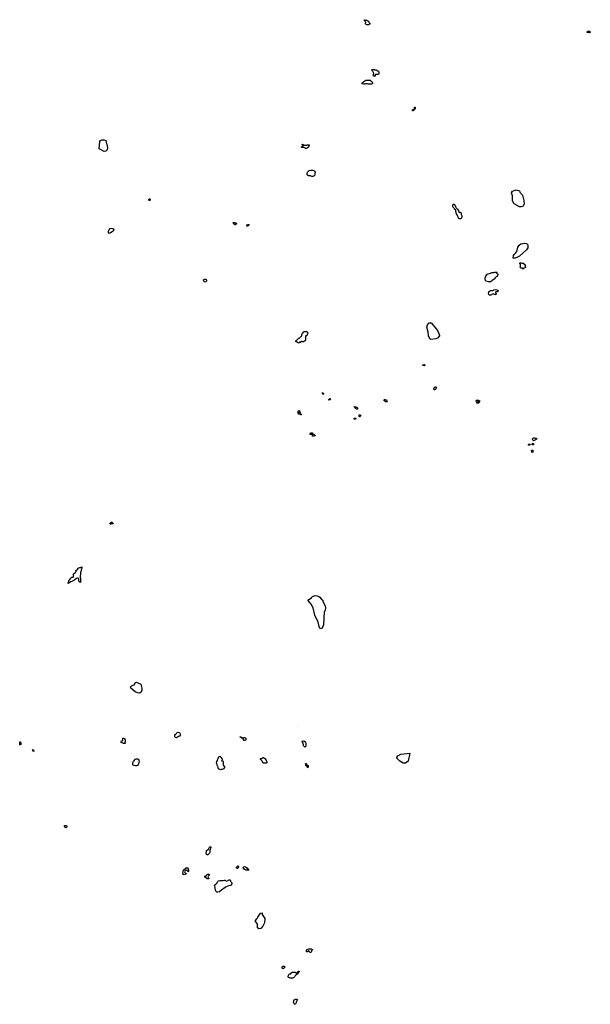
# Model space of a CAD drawing. Units: inches. Extents: x 2446565 to 2735615, y 1428607 to 1575988.
# Drawn here: x 2663600 to 2701754, y 1428607 to 1494398 of the extents above; entities that cross this region are included whole.
import ezdxf

# ---------------------------------------------------------------- set-up
doc = ezdxf.new("R2010")
doc.units = ezdxf.units.IN
doc.header["$MEASUREMENT"] = 0
doc.layers.add('WaterFeaturePoly', color=119, linetype='Continuous')

msp = doc.modelspace()

# ---------------------------------------------------------------- linework, layer by layer
at = {"layer": 'WaterFeaturePoly'}
for points in [[(2687018, 1494117, 0), (2687017, 1494115, 0), (2687011, 1494106, 0), (2686992, 1494093, 0), (2686970, 1494080, 0), (2686925, 1494066, 0), (2686880, 1494051, 0), (2686847, 1494051, 0), (2686813, 1494054, 0), (2686764, 1494076, 0), (2686737, 1494102, 0), (2686729, 1494129, 0), (2686728, 1494162, 0), (2686731, 1494192, 0), (2686737, 1494210, 0), (2686737, 1494232, 0), (2686724, 1494249, 0), (2686692, 1494289, 0), (2686657, 1494323, 0), (2686650, 1494365, 0), (2686654, 1494392, 0), (2686687, 1494398, 0), (2686729, 1494374, 0), (2686748, 1494357, 0), (2686808, 1494356, 0), (2686838, 1494352, 0), (2686884, 1494320, 0), (2686923, 1494306, 0), (2686943, 1494262, 0), (2686948, 1494223, 0), (2686958, 1494187, 0), (2686975, 1494177, 0), (2686989, 1494174, 0), (2687003, 1494166, 0), (2687014, 1494137, 0)], [(2701547, 1493544, 0), (2701529, 1493557, 0), (2701561, 1493602, 0), (2701601, 1493625, 0), (2701642, 1493634, 0), (2701687, 1493639, 0), (2701714, 1493639, 0), (2701732, 1493625, 0), (2701754, 1493598, 0), (2701740, 1493550, 0), (2701711, 1493536, 0), (2701694, 1493530, 0), (2701673, 1493532, 0), (2701645, 1493540, 0), (2701605, 1493540, 0), (2701578, 1493536, 0), (2701557, 1493536, 0)], [(2687283, 1490634, 0), (2687263, 1490634, 0), (2687251, 1490655, 0), (2687244, 1490682, 0), (2687244, 1490713, 0), (2687259, 1490737, 0), (2687270, 1490762, 0), (2687276, 1490789, 0), (2687261, 1490825, 0), (2687247, 1490859, 0), (2687235, 1490890, 0), (2687222, 1490929, 0), (2687194, 1490965, 0), (2687167, 1490996, 0), (2687140, 1491030, 0), (2687147, 1491051, 0), (2687165, 1491064, 0), (2687208, 1491071, 0), (2687273, 1491076, 0), (2687312, 1491071, 0), (2687333, 1491056, 0), (2687389, 1491054, 0), (2687440, 1491044, 0), (2687481, 1491013, 0), (2687510, 1490991, 0), (2687536, 1490982, 0), (2687575, 1490981, 0), (2687601, 1490950, 0), (2687616, 1490914, 0), (2687618, 1490859, 0), (2687609, 1490779, 0), (2687587, 1490743, 0), (2687539, 1490733, 0), (2687478, 1490731, 0), (2687427, 1490737, 0), (2687386, 1490743, 0), (2687369, 1490714, 0), (2687369, 1490685, 0), (2687379, 1490656, 0), (2687374, 1490632, 0), (2687331, 1490634, 0)], [(2687203, 1490158, 0), (2687201, 1490150, 0), (2687173, 1490112, 0), (2687115, 1490101, 0), (2687002, 1490092, 0), (2686932, 1490098, 0), (2686860, 1490109, 0), (2686729, 1490115, 0), (2686660, 1490095, 0), (2686584, 1490089, 0), (2686506, 1490106, 0), (2686471, 1490147, 0), (2686503, 1490185, 0), (2686567, 1490219, 0), (2686622, 1490263, 0), (2686686, 1490324, 0), (2686755, 1490347, 0), (2686863, 1490361, 0), (2686978, 1490356, 0), (2687028, 1490356, 0), (2687054, 1490341, 0), (2687109, 1490301, 0), (2687161, 1490237, 0), (2687193, 1490202, 0), (2687204, 1490167, 0)], [(2689908, 1488303, 0), (2689908, 1488302, 0), (2689889, 1488301, 0), (2689871, 1488308, 0), (2689855, 1488327, 0), (2689857, 1488353, 0), (2689874, 1488370, 0), (2689902, 1488391, 0), (2689950, 1488407, 0), (2689976, 1488436, 0), (2689984, 1488443, 0), (2689995, 1488456, 0), (2690002, 1488476, 0), (2690003, 1488497, 0), (2689999, 1488512, 0), (2689995, 1488529, 0), (2690004, 1488548, 0), (2690019, 1488560, 0), (2690039, 1488559, 0), (2690055, 1488530, 0), (2690051, 1488499, 0), (2690042, 1488449, 0), (2690029, 1488418, 0), (2690006, 1488399, 0), (2689974, 1488377, 0), (2689947, 1488352, 0), (2689932, 1488318, 0)], [(2669433, 1485685, 0), (2669368, 1485621, 0), (2669242, 1485589, 0), (2668911, 1485770, 0), (2668968, 1486260, 0), (2669010, 1486334, 0), (2669102, 1486374, 0), (2669252, 1486373, 0), (2669360, 1486322, 0), (2669471, 1485853, 0), (2669444, 1485695, 0)], [(2682418, 1485882, 0), (2682479, 1485924, 0), (2682532, 1485940, 0), (2682552, 1485955, 0), (2682555, 1485977, 0), (2682539, 1485989, 0), (2682526, 1486010, 0), (2682489, 1486019, 0), (2682484, 1486063, 0), (2682517, 1486071, 0), (2682558, 1486057, 0), (2682601, 1486044, 0), (2682646, 1486024, 0), (2682709, 1486014, 0), (2682776, 1486016, 0), (2682832, 1486027, 0), (2682901, 1486039, 0), (2682959, 1486044, 0), (2682964, 1486046, 0), (2682948, 1486019, 0), (2682917, 1485937, 0), (2682906, 1485875, 0), (2682847, 1485838, 0), (2682787, 1485802, 0), (2682759, 1485785, 0), (2682718, 1485800, 0), (2682668, 1485842, 0), (2682596, 1485859, 0), (2682497, 1485865, 0)], [(2683342, 1484009, 0), (2683297, 1483957, 0), (2683250, 1483933, 0), (2683216, 1483923, 0), (2683128, 1483923, 0), (2683048, 1483957, 0), (2683037, 1483971, 0), (2682905, 1483972, 0), (2682830, 1484027, 0), (2682826, 1484124, 0), (2682834, 1484212, 0), (2682951, 1484329, 0), (2683059, 1484340, 0), (2683191, 1484345, 0), (2683263, 1484329, 0), (2683325, 1484278, 0), (2683364, 1484214, 0), (2683349, 1484172, 0), (2683324, 1484146, 0), (2683324, 1484101, 0), (2683340, 1484048, 0), (2683346, 1484023, 0)], [(2697017, 1482960, 0), (2697040, 1482872, 0), (2697213, 1482679, 0), (2697300, 1482310, 0), (2697322, 1482069, 0), (2697237, 1481920, 0), (2697153, 1481888, 0), (2697012, 1481889, 0), (2696656, 1482094, 0), (2696558, 1482303, 0), (2696545, 1482620, 0), (2696481, 1482837, 0), (2696557, 1482936, 0), (2696792, 1483034, 0), (2697016, 1482965, 0)], [(2672337, 1482351, 0), (2672332, 1482340, 0), (2672305, 1482330, 0), (2672282, 1482316, 0), (2672254, 1482317, 0), (2672238, 1482333, 0), (2672231, 1482358, 0), (2672238, 1482380, 0), (2672259, 1482404, 0), (2672277, 1482422, 0), (2672303, 1482423, 0), (2672320, 1482406, 0), (2672335, 1482376, 0)], [(2692602, 1482077, 0), (2692608, 1482075, 0), (2692616, 1482072, 0), (2692652, 1482069, 0), (2692669, 1482052, 0), (2692688, 1482022, 0), (2692705, 1481983, 0), (2692730, 1481935, 0), (2692750, 1481902, 0), (2692769, 1481868, 0), (2692786, 1481824, 0), (2692806, 1481796, 0), (2692831, 1481777, 0), (2692858, 1481768, 0), (2692889, 1481746, 0), (2692903, 1481726, 0), (2692903, 1481701, 0), (2692914, 1481668, 0), (2692931, 1481646, 0), (2692945, 1481623, 0), (2692956, 1481584, 0), (2692984, 1481523, 0), (2693001, 1481523, 0), (2693017, 1481534, 0), (2693031, 1481540, 0), (2693051, 1481537, 0), (2693070, 1481531, 0), (2693081, 1481523, 0), (2693093, 1481517, 0), (2693098, 1481498, 0), (2693109, 1481448, 0), (2693126, 1481384, 0), (2693140, 1481339, 0), (2693159, 1481292, 0), (2693173, 1481239, 0), (2693168, 1481211, 0), (2693140, 1481161, 0), (2693115, 1481122, 0), (2693084, 1481102, 0), (2693048, 1481099, 0), (2693003, 1481094, 0), (2692978, 1481088, 0), (2692956, 1481105, 0), (2692942, 1481133, 0), (2692934, 1481161, 0), (2692911, 1481200, 0), (2692889, 1481250, 0), (2692872, 1481317, 0), (2692847, 1481370, 0), (2692814, 1481423, 0), (2692792, 1481489, 0), (2692775, 1481526, 0), (2692772, 1481593, 0), (2692758, 1481648, 0), (2692755, 1481696, 0), (2692736, 1481704, 0), (2692702, 1481718, 0), (2692686, 1481743, 0), (2692658, 1481774, 0), (2692633, 1481816, 0), (2692610, 1481843, 0), (2692580, 1481863, 0), (2692569, 1481885, 0), (2692560, 1481927, 0), (2692566, 1481966, 0), (2692571, 1482008, 0), (2692569, 1482038, 0), (2692580, 1482064, 0)], [(2669890, 1480412, 0), (2669890, 1480388, 0), (2669878, 1480327, 0), (2669840, 1480275, 0), (2669775, 1480221, 0), (2669681, 1480155, 0), (2669620, 1480124, 0), (2669575, 1480121, 0), (2669540, 1480173, 0), (2669535, 1480270, 0), (2669577, 1480361, 0), (2669639, 1480443, 0), (2669729, 1480461, 0), (2669825, 1480453, 0)], [(2678109, 1480766, 0), (2678115, 1480752, 0), (2678075, 1480729, 0), (2678014, 1480698, 0), (2677962, 1480702, 0), (2677931, 1480731, 0), (2677906, 1480769, 0), (2677887, 1480796, 0), (2677880, 1480832, 0), (2677885, 1480847, 0), (2677924, 1480847, 0), (2677962, 1480838, 0), (2677994, 1480824, 0), (2678048, 1480819, 0), (2678084, 1480802, 0)], [(2678796, 1480683, 0), (2678821, 1480702, 0), (2678846, 1480710, 0), (2678911, 1480712, 0), (2678934, 1480687, 0), (2678932, 1480652, 0), (2678909, 1480645, 0), (2678880, 1480626, 0), (2678833, 1480610, 0), (2678789, 1480604, 0), (2678781, 1480626, 0), (2678783, 1480668, 0)], [(2696605, 1478469, 0), (2696624, 1478643, 0), (2696658, 1478709, 0), (2696784, 1478825, 0), (2696844, 1478915, 0), (2696914, 1479190, 0), (2696998, 1479331, 0), (2697099, 1479414, 0), (2697375, 1479468, 0), (2697483, 1479450, 0), (2697566, 1479349, 0), (2697580, 1479157, 0), (2697478, 1479017, 0), (2697015, 1478606, 0), (2696847, 1478498, 0), (2696730, 1478467, 0)], [(2697038, 1478089, 0), (2697037, 1478100, 0), (2697037, 1478113, 0), (2697050, 1478140, 0), (2697066, 1478152, 0), (2697130, 1478149, 0), (2697175, 1478137, 0), (2697207, 1478132, 0), (2697261, 1478136, 0), (2697286, 1478133, 0), (2697300, 1478118, 0), (2697305, 1478079, 0), (2697322, 1478049, 0), (2697367, 1478032, 0), (2697389, 1478014, 0), (2697402, 1477987, 0), (2697402, 1477949, 0), (2697408, 1477899, 0), (2697427, 1477863, 0), (2697417, 1477835, 0), (2697386, 1477807, 0), (2697333, 1477798, 0), (2697316, 1477790, 0), (2697294, 1477765, 0), (2697252, 1477739, 0), (2697231, 1477760, 0), (2697215, 1477793, 0), (2697134, 1477791, 0), (2697093, 1477807, 0), (2697074, 1477856, 0), (2697082, 1477917, 0), (2697091, 1477991, 0), (2697089, 1478034, 0), (2697038, 1478082, 0), (2697036, 1478083, 0)], [(2675949, 1477058, 0), (2676007, 1477052, 0), (2676058, 1477039, 0), (2676084, 1476994, 0), (2676084, 1476936, 0), (2676046, 1476884, 0), (2675968, 1476865, 0), (2675910, 1476942, 0), (2675891, 1477020, 0)], [(2695515, 1477518, 0), (2695513, 1477498, 0), (2695500, 1477487, 0), (2695484, 1477466, 0), (2695497, 1477440, 0), (2695519, 1477433, 0), (2695555, 1477437, 0), (2695562, 1477368, 0), (2695555, 1477297, 0), (2695529, 1477247, 0), (2695448, 1477214, 0), (2695397, 1477160, 0), (2695317, 1477067, 0), (2695249, 1477015, 0), (2695187, 1476969, 0), (2695142, 1476919, 0), (2695091, 1476879, 0), (2694946, 1476881, 0), (2694792, 1476931, 0), (2694789, 1476935, 0), (2694756, 1476973, 0), (2694723, 1477080, 0), (2694723, 1477160, 0), (2694756, 1477227, 0), (2694816, 1477323, 0), (2694861, 1477397, 0), (2694933, 1477411, 0), (2695009, 1477431, 0), (2695082, 1477469, 0), (2695171, 1477498, 0), (2695249, 1477507, 0), (2695319, 1477509, 0), (2695374, 1477520, 0), (2695426, 1477520, 0), (2695475, 1477527, 0)], [(2694992, 1476239, 0), (2694996, 1476235, 0), (2695037, 1476261, 0), (2695064, 1476306, 0), (2695109, 1476305, 0), (2695149, 1476295, 0), (2695234, 1476304, 0), (2695273, 1476327, 0), (2695312, 1476351, 0), (2695421, 1476369, 0), (2695498, 1476356, 0), (2695553, 1476336, 0), (2695587, 1476293, 0), (2695573, 1476233, 0), (2695530, 1476221, 0), (2695438, 1476212, 0), (2695408, 1476180, 0), (2695417, 1476136, 0), (2695457, 1476109, 0), (2695467, 1476064, 0), (2695436, 1476019, 0), (2695343, 1476029, 0), (2695307, 1476063, 0), (2695272, 1476087, 0), (2695189, 1476049, 0), (2695141, 1476021, 0), (2695109, 1475997, 0), (2695023, 1475997, 0), (2694964, 1476034, 0), (2694956, 1476117, 0), (2694959, 1476193, 0), (2694977, 1476232, 0)], [(2691664, 1473289, 0), (2691668, 1473276, 0), (2691533, 1473119, 0), (2691416, 1473079, 0), (2691082, 1473023, 0), (2691016, 1473084, 0), (2690926, 1473275, 0), (2690913, 1473510, 0), (2690817, 1473860, 0), (2690868, 1474010, 0), (2690970, 1474133, 0), (2691103, 1474141, 0), (2691473, 1473719, 0), (2691580, 1473535, 0)], [(2682776, 1473555, 0), (2682811, 1473541, 0), (2682848, 1473501, 0), (2682870, 1473471, 0), (2682862, 1473439, 0), (2682834, 1473411, 0), (2682822, 1473382, 0), (2682818, 1473352, 0), (2682810, 1473302, 0), (2682803, 1473274, 0), (2682744, 1473263, 0), (2682713, 1473256, 0), (2682700, 1473229, 0), (2682700, 1473196, 0), (2682705, 1473148, 0), (2682719, 1473097, 0), (2682721, 1473051, 0), (2682717, 1472999, 0), (2682694, 1472949, 0), (2682633, 1472908, 0), (2682582, 1472879, 0), (2682512, 1472876, 0), (2682477, 1472886, 0), (2682412, 1472900, 0), (2682399, 1472878, 0), (2682398, 1472840, 0), (2682385, 1472825, 0), (2682353, 1472843, 0), (2682318, 1472843, 0), (2682293, 1472825, 0), (2682271, 1472806, 0), (2682258, 1472793, 0), (2682223, 1472803, 0), (2682189, 1472819, 0), (2682178, 1472827, 0), (2682169, 1472833, 0), (2682158, 1472859, 0), (2682108, 1472875, 0), (2682103, 1472875, 0), (2682083, 1472878, 0), (2682056, 1472891, 0), (2682061, 1472941, 0), (2682107, 1472983, 0), (2682153, 1473011, 0), (2682204, 1473056, 0), (2682221, 1473094, 0), (2682245, 1473113, 0), (2682299, 1473139, 0), (2682334, 1473151, 0), (2682356, 1473180, 0), (2682387, 1473209, 0), (2682428, 1473231, 0), (2682463, 1473272, 0), (2682468, 1473329, 0), (2682466, 1473372, 0), (2682479, 1473404, 0), (2682511, 1473449, 0), (2682558, 1473477, 0), (2682565, 1473512, 0), (2682577, 1473536, 0), (2682608, 1473551, 0), (2682660, 1473557, 0), (2682727, 1473554, 0)], [(2690546, 1471345, 0), (2690568, 1471344, 0), (2690658, 1471351, 0), (2690688, 1471342, 0), (2690711, 1471313, 0), (2690696, 1471293, 0), (2690644, 1471275, 0), (2690559, 1471282, 0), (2690540, 1471312, 0)], [(2691330, 1469820, 0), (2691335, 1469833, 0), (2691357, 1469852, 0), (2691396, 1469860, 0), (2691430, 1469858, 0), (2691450, 1469850, 0), (2691459, 1469832, 0), (2691456, 1469783, 0), (2691409, 1469684, 0), (2691339, 1469671, 0), (2691308, 1469665, 0), (2691283, 1469678, 0), (2691275, 1469706, 0), (2691288, 1469743, 0), (2691321, 1469804, 0)], [(2683840, 1469429, 0), (2683835, 1469462, 0), (2683879, 1469459, 0), (2683905, 1469431, 0), (2683923, 1469374, 0), (2683873, 1469362, 0)], [(2684273, 1469031, 0), (2684284, 1469045, 0), (2684306, 1469064, 0), (2684336, 1469083, 0), (2684364, 1469081, 0), (2684375, 1469048, 0), (2684356, 1469004, 0), (2684298, 1468973, 0), (2684248, 1469003, 0)], [(2685970, 1468547, 0), (2686014, 1468536, 0), (2686072, 1468532, 0), (2686129, 1468509, 0), (2686170, 1468491, 0), (2686188, 1468453, 0), (2686188, 1468380, 0), (2686123, 1468372, 0), (2686071, 1468420, 0), (2686041, 1468476, 0), (2685987, 1468517, 0)], [(2687993, 1469028, 0), (2688005, 1469018, 0), (2688021, 1469009, 0), (2688041, 1469002, 0), (2688118, 1469000, 0), (2688133, 1468972, 0), (2688157, 1468941, 0), (2688182, 1468895, 0), (2688179, 1468882, 0), (2688158, 1468861, 0), (2688112, 1468861, 0), (2688069, 1468872, 0), (2688041, 1468889, 0), (2688020, 1468919, 0), (2687990, 1468925, 0), (2687964, 1468935, 0), (2687966, 1469006, 0)], [(2694202, 1468851, 0), (2694165, 1468844, 0), (2694150, 1468870, 0), (2694125, 1468900, 0), (2694126, 1468945, 0), (2694132, 1468962, 0), (2694150, 1468979, 0), (2694173, 1468983, 0), (2694202, 1468985, 0), (2694245, 1468984, 0), (2694285, 1468974, 0), (2694316, 1468959, 0), (2694347, 1468945, 0), (2694359, 1468911, 0), (2694334, 1468881, 0), (2694286, 1468873, 0), (2694220, 1468854, 0)], [(2694236, 1468770, 0), (2694229, 1468769, 0), (2694202, 1468775, 0), (2694174, 1468784, 0), (2694174, 1468818, 0), (2694187, 1468833, 0), (2694203, 1468839, 0), (2694223, 1468843, 0), (2694277, 1468841, 0), (2694323, 1468841, 0), (2694324, 1468819, 0), (2694308, 1468800, 0), (2694283, 1468771, 0)], [(2682225, 1468225, 0), (2682230, 1468245, 0), (2682250, 1468269, 0), (2682289, 1468274, 0), (2682337, 1468216, 0), (2682355, 1468154, 0), (2682314, 1468138, 0), (2682268, 1468142, 0), (2682242, 1468121, 0), (2682223, 1468106, 0), (2682203, 1468111, 0), (2682214, 1468159, 0)], [(2682252, 1468063, 0), (2682254, 1468072, 0), (2682265, 1468091, 0), (2682301, 1468098, 0), (2682359, 1468088, 0), (2682393, 1468071, 0), (2682423, 1468048, 0), (2682433, 1468022, 0), (2682423, 1468004, 0), (2682401, 1467999, 0), (2682370, 1468024, 0), (2682335, 1468044, 0), (2682251, 1468044, 0)], [(2686295, 1467932, 0), (2686298, 1467974, 0), (2686310, 1467996, 0), (2686372, 1468000, 0), (2686390, 1467988, 0), (2686406, 1467951, 0), (2686390, 1467903, 0), (2686345, 1467853, 0), (2686315, 1467852, 0), (2686297, 1467894, 0)], [(2685975, 1467780, 0), (2685987, 1467782, 0), (2686035, 1467780, 0), (2686060, 1467767, 0), (2686085, 1467745, 0), (2686081, 1467729, 0), (2686058, 1467703, 0), (2686000, 1467696, 0), (2685960, 1467715, 0), (2685957, 1467762, 0)], [(2683046, 1466785, 0), (2683079, 1466797, 0), (2683153, 1466799, 0), (2683180, 1466790, 0), (2683184, 1466764, 0), (2683167, 1466749, 0), (2683142, 1466743, 0), (2683125, 1466726, 0), (2683130, 1466709, 0), (2683131, 1466693, 0), (2683110, 1466684, 0), (2683074, 1466688, 0), (2683023, 1466692, 0), (2683012, 1466703, 0), (2683013, 1466720, 0), (2683019, 1466729, 0), (2683026, 1466754, 0)], [(2683212, 1466706, 0), (2683225, 1466708, 0), (2683260, 1466706, 0), (2683272, 1466693, 0), (2683290, 1466682, 0), (2683306, 1466651, 0), (2683319, 1466647, 0), (2683339, 1466635, 0), (2683351, 1466612, 0), (2683356, 1466591, 0), (2683340, 1466581, 0), (2683276, 1466570, 0), (2683217, 1466561, 0), (2683182, 1466561, 0), (2683183, 1466595, 0), (2683189, 1466647, 0), (2683196, 1466685, 0)], [(2697622, 1466020, 0), (2697642, 1466044, 0), (2697669, 1466044, 0), (2697710, 1466041, 0), (2697716, 1466029, 0), (2697724, 1466005, 0), (2697705, 1465976, 0), (2697671, 1465963, 0), (2697630, 1465964, 0), (2697619, 1466015, 0)], [(2697834, 1466046, 0), (2697870, 1466082, 0), (2697876, 1466085, 0), (2697886, 1466088, 0), (2697935, 1466085, 0), (2697957, 1466051, 0), (2697966, 1466022, 0), (2697954, 1466000, 0), (2697913, 1465989, 0), (2697870, 1466010, 0)], [(2697913, 1466433, 0), (2697922, 1466439, 0), (2697969, 1466456, 0), (2698011, 1466456, 0), (2698058, 1466431, 0), (2698099, 1466434, 0), (2698165, 1466428, 0), (2698176, 1466398, 0), (2698143, 1466348, 0), (2698052, 1466301, 0), (2697966, 1466268, 0), (2697925, 1466290, 0), (2697897, 1466362, 0)], [(2697840, 1465632, 0), (2697863, 1465634, 0), (2697884, 1465628, 0), (2697922, 1465599, 0), (2697928, 1465562, 0), (2697913, 1465528, 0), (2697903, 1465491, 0), (2697870, 1465478, 0), (2697855, 1465494, 0), (2697840, 1465528, 0), (2697820, 1465559, 0), (2697829, 1465622, 0)], [(2669739, 1460833, 0), (2669751, 1460834, 0), (2669769, 1460815, 0), (2669811, 1460787, 0), (2669837, 1460758, 0), (2669850, 1460718, 0), (2669808, 1460705, 0), (2669756, 1460711, 0), (2669717, 1460706, 0), (2669695, 1460693, 0), (2669662, 1460685, 0), (2669640, 1460696, 0), (2669638, 1460726, 0), (2669643, 1460753, 0), (2669694, 1460796, 0)], [(2667701, 1457604, 0), (2667657, 1457443, 0), (2667636, 1457159, 0), (2667677, 1457092, 0), (2667669, 1456798, 0), (2667648, 1456805, 0), (2667611, 1456823, 0), (2667592, 1456840, 0), (2667572, 1456852, 0), (2667555, 1456874, 0), (2667557, 1456913, 0), (2667557, 1456952, 0), (2667560, 1456993, 0), (2667560, 1457037, 0), (2667543, 1457070, 0), (2667506, 1457089, 0), (2667464, 1457084, 0), (2667406, 1457069, 0), (2667321, 1456999, 0), (2667267, 1456960, 0), (2667221, 1456918, 0), (2667164, 1456908, 0), (2667125, 1456872, 0), (2667025, 1456837, 0), (2666947, 1456795, 0), (2666839, 1456722, 0), (2666849, 1456754, 0), (2666851, 1456781, 0), (2666868, 1456811, 0), (2666878, 1456832, 0), (2666880, 1456882, 0), (2666886, 1456923, 0), (2666902, 1456942, 0), (2666932, 1456960, 0), (2666974, 1457021, 0), (2667012, 1457079, 0), (2667056, 1457125, 0), (2667088, 1457147, 0), (2667135, 1457153, 0), (2667177, 1457157, 0), (2667205, 1457191, 0), (2667206, 1457228, 0), (2667213, 1457246, 0), (2667198, 1457285, 0), (2667193, 1457320, 0), (2667196, 1457376, 0), (2667247, 1457403, 0), (2667293, 1457416, 0), (2667316, 1457423, 0), (2667321, 1457462, 0), (2667323, 1457484, 0), (2667345, 1457499, 0), (2667376, 1457520, 0), (2667377, 1457540, 0), (2667360, 1457562, 0), (2667364, 1457589, 0), (2667384, 1457618, 0), (2667421, 1457635, 0), (2667469, 1457657, 0), (2667489, 1457669, 0), (2667496, 1457708, 0), (2667497, 1457740, 0), (2667509, 1457747, 0), (2667560, 1457774, 0), (2667612, 1457797, 0), (2667684, 1457804, 0), (2667714, 1457820, 0), (2667750, 1457829, 0), (2667753, 1457831, 0), (2667753, 1457792, 0)], [(2683167, 1455854, 0), (2683171, 1455860, 0), (2683355, 1455933, 0), (2683496, 1455906, 0), (2683609, 1455853, 0), (2683679, 1455820, 0), (2683761, 1455694, 0), (2683860, 1455610, 0), (2683867, 1455518, 0), (2684022, 1455233, 0), (2684045, 1455082, 0), (2684001, 1454884, 0), (2683951, 1454834, 0), (2683915, 1453968, 0), (2683821, 1453744, 0), (2683695, 1453696, 0), (2683622, 1453855, 0), (2683567, 1454138, 0), (2683339, 1454608, 0), (2683220, 1455093, 0), (2683081, 1455353, 0), (2682859, 1455606, 0), (2683111, 1455770, 0)], [(2671710, 1449990, 0), (2671774, 1449729, 0), (2671763, 1449588, 0), (2671720, 1449471, 0), (2671611, 1449398, 0), (2671486, 1449417, 0), (2671320, 1449485, 0), (2671032, 1449740, 0), (2671008, 1449815, 0), (2671084, 1449898, 0), (2671251, 1449944, 0), (2671337, 1450102, 0), (2671404, 1450142, 0)], [(2674030, 1446659, 0), (2674032, 1446663, 0), (2674076, 1446692, 0), (2674105, 1446738, 0), (2674129, 1446774, 0), (2674199, 1446791, 0), (2674282, 1446767, 0), (2674315, 1446721, 0), (2674323, 1446641, 0), (2674342, 1446592, 0), (2674332, 1446546, 0), (2674301, 1446527, 0), (2674260, 1446520, 0), (2674221, 1446498, 0), (2674158, 1446464, 0), (2674080, 1446420, 0), (2673993, 1446437, 0), (2673971, 1446505, 0), (2673983, 1446590, 0), (2674025, 1446651, 0)], [(2682264, 1447140, 0), (2682261, 1447150, 0), (2682264, 1447155, 0)], [(2663600, 1446061, 0), (2663617, 1446094, 0), (2663617, 1446145, 0), (2663632, 1446154, 0), (2663664, 1446128, 0), (2663681, 1446057, 0), (2663688, 1445967, 0), (2663645, 1445931, 0), (2663608, 1445987, 0)], [(2670642, 1446268, 0), (2670643, 1446248, 0), (2670650, 1446218, 0), (2670651, 1446168, 0), (2670640, 1446139, 0), (2670631, 1446104, 0), (2670645, 1446073, 0), (2670645, 1446038, 0), (2670608, 1446027, 0), (2670549, 1446039, 0), (2670488, 1446061, 0), (2670407, 1446090, 0), (2670365, 1446128, 0), (2670375, 1446178, 0), (2670405, 1446204, 0), (2670451, 1446216, 0), (2670494, 1446225, 0), (2670507, 1446260, 0), (2670507, 1446282, 0), (2670485, 1446317, 0), (2670488, 1446367, 0), (2670504, 1446381, 0), (2670526, 1446389, 0), (2670550, 1446381, 0), (2670593, 1446362, 0), (2670622, 1446337, 0), (2670640, 1446302, 0)], [(2678321, 1446455, 0), (2678340, 1446476, 0), (2678375, 1446485, 0), (2678428, 1446466, 0), (2678482, 1446438, 0), (2678539, 1446409, 0), (2678589, 1446412, 0), (2678640, 1446428, 0), (2678677, 1446428, 0), (2678709, 1446390, 0), (2678737, 1446354, 0), (2678755, 1446329, 0), (2678743, 1446293, 0), (2678698, 1446256, 0), (2678664, 1446236, 0), (2678611, 1446239, 0), (2678584, 1446265, 0), (2678545, 1446326, 0), (2678515, 1446359, 0), (2678450, 1446384, 0), (2678380, 1446438, 0), (2678334, 1446448, 0)], [(2682699, 1445808, 0), (2682672, 1445795, 0), (2682634, 1445822, 0), (2682606, 1445859, 0), (2682587, 1445905, 0), (2682569, 1445950, 0), (2682562, 1446007, 0), (2682557, 1446040, 0), (2682546, 1446074, 0), (2682519, 1446107, 0), (2682478, 1446171, 0), (2682475, 1446195, 0), (2682495, 1446197, 0), (2682528, 1446200, 0), (2682605, 1446207, 0), (2682661, 1446175, 0), (2682710, 1446120, 0), (2682744, 1446014, 0), (2682743, 1445894, 0), (2682700, 1445808, 0)], [(2664447, 1445606, 0), (2664473, 1445623, 0), (2664503, 1445619, 0), (2664533, 1445586, 0), (2664548, 1445513, 0), (2664525, 1445479, 0), (2664501, 1445524, 0), (2664480, 1445565, 0)], [(2671472, 1445005, 0), (2671480, 1445004, 0), (2671517, 1444976, 0), (2671556, 1444931, 0), (2671579, 1444882, 0), (2671579, 1444818, 0), (2671568, 1444765, 0), (2671542, 1444679, 0), (2671518, 1444623, 0), (2671474, 1444572, 0), (2671408, 1444548, 0), (2671342, 1444548, 0), (2671256, 1444565, 0), (2671197, 1444583, 0), (2671174, 1444615, 0), (2671171, 1444657, 0), (2671173, 1444736, 0), (2671179, 1444776, 0), (2671187, 1444812, 0), (2671209, 1444850, 0), (2671229, 1444872, 0), (2671261, 1444886, 0), (2671275, 1444900, 0), (2671279, 1444921, 0), (2671283, 1444939, 0), (2671293, 1444961, 0), (2671312, 1444982, 0), (2671337, 1444997, 0), (2671391, 1445005, 0), (2671465, 1445007, 0)], [(2676989, 1445181, 0), (2677014, 1445162, 0), (2677066, 1445105, 0), (2677112, 1445023, 0), (2677142, 1444951, 0), (2677112, 1444929, 0), (2677096, 1444883, 0), (2677159, 1444886, 0), (2677194, 1444869, 0), (2677213, 1444784, 0), (2677205, 1444691, 0), (2677211, 1444595, 0), (2677246, 1444535, 0), (2677287, 1444475, 0), (2677287, 1444428, 0), (2677224, 1444338, 0), (2677139, 1444294, 0), (2677071, 1444305, 0), (2677030, 1444280, 0), (2676986, 1444300, 0), (2676890, 1444352, 0), (2676879, 1444409, 0), (2676879, 1444458, 0), (2676857, 1444491, 0), (2676816, 1444519, 0), (2676803, 1444573, 0), (2676800, 1444623, 0), (2676775, 1444686, 0), (2676759, 1444746, 0), (2676775, 1444823, 0), (2676825, 1444894, 0), (2676833, 1444943, 0), (2676846, 1444987, 0), (2676874, 1445053, 0), (2676937, 1445146, 0)], [(2680079, 1444936, 0), (2680083, 1444934, 0), (2680091, 1444897, 0), (2680107, 1444852, 0), (2680126, 1444790, 0), (2680126, 1444739, 0), (2680079, 1444716, 0), (2680013, 1444727, 0), (2679949, 1444712, 0), (2679890, 1444712, 0), (2679855, 1444755, 0), (2679843, 1444827, 0), (2679818, 1444858, 0), (2679773, 1444899, 0), (2679736, 1444938, 0), (2679703, 1444967, 0), (2679693, 1445012, 0), (2679689, 1445036, 0), (2679771, 1445036, 0), (2679818, 1445047, 0), (2679847, 1445071, 0), (2679867, 1445090, 0), (2679892, 1445096, 0), (2679908, 1445088, 0), (2679937, 1445055, 0), (2679974, 1445032, 0), (2680009, 1445028, 0), (2680027, 1445004, 0), (2680036, 1444963, 0), (2680048, 1444944, 0)], [(2689577, 1444849, 0), (2689392, 1444719, 0), (2689250, 1444713, 0), (2689010, 1444864, 0), (2688821, 1445050, 0), (2688813, 1445109, 0), (2688889, 1445208, 0), (2689074, 1445314, 0), (2689691, 1445382, 0)], [(2682856, 1444403, 0), (2682853, 1444425, 0), (2682841, 1444451, 0), (2682827, 1444491, 0), (2682772, 1444516, 0), (2682739, 1444575, 0), (2682723, 1444637, 0), (2682721, 1444706, 0), (2682722, 1444706, 0), (2682755, 1444694, 0), (2682776, 1444670, 0), (2682798, 1444611, 0), (2682825, 1444567, 0), (2682881, 1444553, 0), (2682898, 1444529, 0), (2682896, 1444484, 0), (2682866, 1444422, 0)], [(2666602, 1440553, 0), (2666603, 1440561, 0), (2666661, 1440565, 0), (2666728, 1440565, 0), (2666743, 1440521, 0), (2666749, 1440473, 0), (2666726, 1440428, 0), (2666684, 1440407, 0), (2666643, 1440444, 0), (2666607, 1440501, 0)], [(2676372, 1439125, 0), (2676374, 1439115, 0), (2676371, 1439058, 0), (2676364, 1439032, 0), (2676338, 1438942, 0), (2676320, 1438882, 0), (2676310, 1438855, 0), (2676313, 1438813, 0), (2676314, 1438755, 0), (2676296, 1438712, 0), (2676280, 1438692, 0), (2676228, 1438629, 0), (2676182, 1438593, 0), (2676127, 1438597, 0), (2676092, 1438616, 0), (2676086, 1438636, 0), (2676084, 1438646, 0), (2676079, 1438683, 0), (2676072, 1438720, 0), (2676079, 1438755, 0), (2676090, 1438787, 0), (2676095, 1438825, 0), (2676099, 1438874, 0), (2676164, 1438932, 0), (2676194, 1438941, 0), (2676221, 1438960, 0), (2676240, 1438987, 0), (2676248, 1439027, 0), (2676261, 1439066, 0), (2676283, 1439112, 0), (2676324, 1439124, 0)], [(2674733, 1437743, 0), (2674753, 1437735, 0), (2674784, 1437729, 0), (2674829, 1437719, 0), (2674862, 1437659, 0), (2674877, 1437591, 0), (2674895, 1437523, 0), (2674889, 1437492, 0), (2674852, 1437469, 0), (2674831, 1437498, 0), (2674829, 1437552, 0), (2674763, 1437560, 0), (2674704, 1437543, 0), (2674642, 1437514, 0), (2674621, 1437457, 0), (2674640, 1437419, 0), (2674689, 1437380, 0), (2674736, 1437349, 0), (2674730, 1437331, 0), (2674681, 1437292, 0), (2674604, 1437263, 0), (2674549, 1437271, 0), (2674516, 1437347, 0), (2674538, 1437486, 0), (2674545, 1437591, 0), (2674600, 1437622, 0), (2674720, 1437712, 0)], [(2678161, 1437823, 0), (2678164, 1437839, 0), (2678180, 1437861, 0), (2678201, 1437869, 0), (2678219, 1437851, 0), (2678222, 1437811, 0), (2678228, 1437761, 0), (2678216, 1437718, 0), (2678178, 1437683, 0), (2678131, 1437687, 0), (2678105, 1437718, 0), (2678099, 1437752, 0), (2678102, 1437780, 0)], [(2678916, 1437570, 0), (2678895, 1437561, 0), (2678846, 1437567, 0), (2678736, 1437563, 0), (2678666, 1437583, 0), (2678604, 1437638, 0), (2678556, 1437693, 0), (2678550, 1437725, 0), (2678553, 1437740, 0), (2678557, 1437765, 0), (2678583, 1437789, 0), (2678629, 1437805, 0), (2678702, 1437785, 0), (2678759, 1437748, 0), (2678802, 1437679, 0), (2678862, 1437677, 0), (2678876, 1437657, 0), (2678896, 1437616, 0)], [(2676241, 1437018, 0), (2676231, 1436992, 0), (2676201, 1436983, 0), (2676135, 1436989, 0), (2676075, 1437044, 0), (2676048, 1437074, 0), (2676019, 1437082, 0), (2675998, 1437078, 0), (2675970, 1437104, 0), (2675973, 1437142, 0), (2675988, 1437173, 0), (2676029, 1437183, 0), (2676090, 1437188, 0), (2676101, 1437237, 0), (2676134, 1437275, 0), (2676188, 1437296, 0), (2676233, 1437307, 0), (2676274, 1437299, 0), (2676286, 1437265, 0), (2676271, 1437239, 0), (2676228, 1437187, 0), (2676195, 1437159, 0), (2676186, 1437132, 0), (2676198, 1437082, 0), (2676228, 1437047, 0), (2676240, 1437032, 0)], [(2677775, 1436724, 0), (2677776, 1436723, 0), (2677776, 1436668, 0), (2677692, 1436556, 0), (2677588, 1436518, 0), (2677518, 1436508, 0), (2677413, 1436453, 0), (2677239, 1436347, 0), (2677117, 1436250, 0), (2676959, 1436113, 0), (2676841, 1436092, 0), (2676775, 1436105, 0), (2676708, 1436165, 0), (2676691, 1436242, 0), (2676663, 1436360, 0), (2676657, 1436406, 0), (2676663, 1436462, 0), (2676646, 1436488, 0), (2676633, 1436528, 0), (2676660, 1436599, 0), (2676715, 1436638, 0), (2676764, 1436676, 0), (2676764, 1436677, 0), (2676783, 1436695, 0), (2676800, 1436726, 0), (2676833, 1436793, 0), (2676893, 1436851, 0), (2676991, 1436883, 0), (2677125, 1436877, 0), (2677212, 1436879, 0), (2677289, 1436896, 0), (2677342, 1436896, 0), (2677373, 1436852, 0), (2677422, 1436844, 0), (2677529, 1436885, 0), (2677577, 1436915, 0), (2677648, 1436915, 0), (2677687, 1436890, 0), (2677703, 1436846, 0), (2677724, 1436807, 0), (2677744, 1436761, 0)], [(2679813, 1434723, 0), (2679820, 1434614, 0), (2679983, 1434336, 0), (2679962, 1434046, 0), (2679851, 1433822, 0), (2679724, 1433682, 0), (2679582, 1433650, 0), (2679499, 1433710, 0), (2679511, 1433960, 0), (2679339, 1434187, 0), (2679483, 1434344, 0), (2679517, 1434426, 0), (2679704, 1434691, 0)], [(2683167, 1432260, 0), (2683165, 1432258, 0), (2683168, 1432248, 0), (2683169, 1432232, 0), (2683157, 1432216, 0), (2683136, 1432201, 0), (2683116, 1432172, 0), (2683104, 1432127, 0), (2683095, 1432095, 0), (2683065, 1432076, 0), (2683031, 1432065, 0), (2683012, 1432072, 0), (2682992, 1432084, 0), (2682991, 1432085, 0), (2682974, 1432106, 0), (2682964, 1432136, 0), (2682956, 1432162, 0), (2682932, 1432176, 0), (2682909, 1432173, 0), (2682891, 1432156, 0), (2682858, 1432122, 0), (2682830, 1432107, 0), (2682794, 1432121, 0), (2682763, 1432153, 0), (2682781, 1432209, 0), (2682828, 1432272, 0), (2682930, 1432304, 0), (2683011, 1432322, 0), (2683081, 1432317, 0), (2683122, 1432288, 0)], [(2681185, 1431134, 0), (2681195, 1431140, 0), (2681211, 1431157, 0), (2681228, 1431165, 0), (2681274, 1431162, 0), (2681299, 1431151, 0), (2681316, 1431126, 0), (2681314, 1431071, 0), (2681298, 1431051, 0), (2681263, 1431031, 0), (2681235, 1430999, 0), (2681209, 1430986, 0), (2681172, 1430989, 0), (2681154, 1431030, 0), (2681154, 1431090, 0), (2681159, 1431114, 0)], [(2682286, 1430818, 0), (2682292, 1430798, 0), (2682282, 1430778, 0), (2682223, 1430699, 0), (2682163, 1430624, 0), (2682083, 1430569, 0), (2682039, 1430535, 0), (2682004, 1430493, 0), (2681967, 1430446, 0), (2681912, 1430376, 0), (2681850, 1430344, 0), (2681775, 1430351, 0), (2681711, 1430357, 0), (2681649, 1430385, 0), (2681580, 1430404, 0), (2681559, 1430438, 0), (2681559, 1430486, 0), (2681575, 1430540, 0), (2681603, 1430607, 0), (2681628, 1430631, 0), (2681671, 1430640, 0), (2681724, 1430653, 0), (2681747, 1430676, 0), (2681756, 1430698, 0), (2681758, 1430702, 0), (2681775, 1430726, 0), (2681816, 1430750, 0), (2681906, 1430754, 0), (2681964, 1430761, 0), (2682025, 1430747, 0), (2682056, 1430705, 0), (2682118, 1430706, 0), (2682162, 1430738, 0), (2682220, 1430791, 0), (2682246, 1430818, 0)], [(2682177, 1428897, 0), (2682150, 1428869, 0), (2682112, 1428821, 0), (2682080, 1428750, 0), (2682061, 1428668, 0), (2682051, 1428627, 0), (2682024, 1428607, 0), (2681985, 1428610, 0), (2681950, 1428645, 0), (2681920, 1428694, 0), (2681907, 1428750, 0), (2681930, 1428831, 0), (2681962, 1428897, 0), (2681998, 1428933, 0), (2682051, 1428952, 0), (2682118, 1428948, 0), (2682160, 1428935, 0)]]:
    msp.add_polyline3d(points, close=True, dxfattribs=at)

doc.saveas('drawing.dxf')
